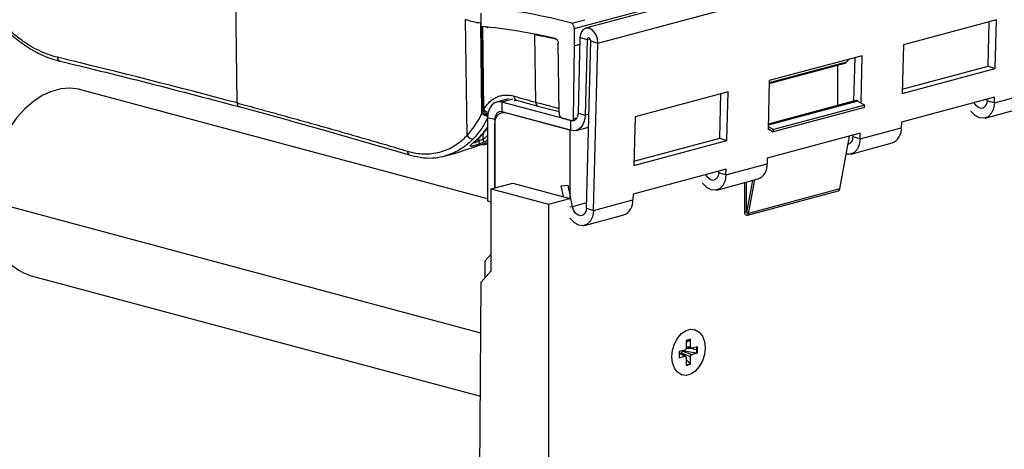
# Model space of a CAD drawing. Units: millimetres. Extents: x 88 to 2941, y 50 to 1918.
# Drawn here: x 364 to 558, y 1527 to 1612 of the extents above; entities that cross this region are included whole.
import ezdxf

# ---------------------------------------------------------------- set-up
doc = ezdxf.new("R2010")
doc.units = ezdxf.units.MM
doc.header["$LTSCALE"] = 7

msp = doc.modelspace()

# ---------------------------------------------------------------- linework, layer by layer
at = {"color": 7, "linetype": 'Continuous', "lineweight": 25}
for p, q in [((473.28, 1610.27), (825.42, 1704.61)), ((827.68, 1704.67), (475.54, 1610.33)), ((477.96, 1607.36), (830.1, 1701.7)), ((406.65, 1595.56), (406.25, 1626.78)), ((454.9, 1610.67), (454.9, 1613.28)), ((452.12, 1589.16), (451.81, 1612.04)), ((455.04, 1593.52), (454.8, 1611.31)), ((472.8, 1611.32), (475.36, 1612)), ((556.73, 1612), (538.34, 1607.07)), ((555.06, 1602.81), (555.29, 1611.61)), ((556.48, 1602.36), (556.73, 1612)), ((455.27, 1593.98), (455.04, 1610.66)), ((455.43, 1594.28), (455.2, 1610.64)), ((473.28, 1610.27), (473.28, 1606.85)), ((465.67, 1595.72), (465.5, 1608.99)), ((470.29, 1593.67), (470.11, 1607.36)), ((474.42, 1608.47), (474.04, 1593.57)), ((475.84, 1608.03), (474.42, 1608.47)), ((475.84, 1608.03), (475.45, 1593.13)), ((475.69, 1574.79), (476.54, 1607.81)), ((475.84, 1608.03), (476.44, 1608.19)), ((476.54, 1607.81), (477.96, 1607.36)), ((477.11, 1574.35), (477.96, 1607.36)), ((473.28, 1606.85), (473.1, 1592.44)), ((473.28, 1606.85), (474.39, 1607.15)), ((538.34, 1607.07), (538.09, 1597.44)), ((527.06, 1603.59), (511.81, 1599.51)), ((511.81, 1599.42), (526.82, 1603.44)), ((530.21, 1604.89), (511.82, 1599.97)), ((527.61, 1604.2), (527.06, 1603.59)), ((528.55, 1595.93), (528.77, 1604.51)), ((529.97, 1595.57), (530.21, 1604.89)), ((525.29, 1603.03), (525.29, 1595.06)), ((538.09, 1597.44), (556.48, 1602.36)), ((538.11, 1598.27), (555.06, 1602.81)), ((555.06, 1602.81), (556.48, 1602.36)), ((511.82, 1599.97), (511.58, 1590.33)), ((456.17, 1576.65), (375.81, 1598.18)), ((503.69, 1597.79), (485.31, 1592.86)), ((503.44, 1588.15), (503.69, 1597.79)), ((556.3, 1595.56), (564.43, 1597.74)), ((460.23, 1596.36), (457.97, 1595.75)), ((461.07, 1596.3), (459, 1595.74)), ((472.63, 1592.09), (459, 1595.74)), ((459, 1595.74), (459, 1593.82)), ((461.39, 1596.15), (461.85, 1596.14)), ((461.85, 1596.14), (466.12, 1594.96)), ((502.03, 1588.6), (502.26, 1597.41)), ((528.9, 1596.02), (511.6, 1591.39)), ((529.32, 1595.95), (511.6, 1591.2)), ((529.32, 1595.95), (530.7, 1595.14)), ((556.33, 1596.69), (537.95, 1591.76)), ((554.89, 1596.01), (554.9, 1596.3)), ((556.3, 1595.56), (554.89, 1596.01)), ((556.3, 1595.56), (556.33, 1596.69)), ((459.31, 1593.74), (458.93, 1593.64)), ((472.63, 1590.17), (459, 1593.82)), ((472.44, 1590.22), (459.71, 1593.63)), ((466.12, 1594.96), (470.29, 1593.85)), ((474.04, 1593.57), (475.45, 1593.13)), ((530.62, 1594.69), (512.59, 1589.86)), ((530.7, 1595.14), (512.67, 1590.31)), ((530.62, 1594.69), (530.7, 1595.14)), ((554.51, 1592.59), (562.64, 1594.77)), ((457.59, 1592.27), (456.17, 1592.65)), ((456.17, 1592.65), (456.17, 1576.27)), ((457.73, 1592.31), (457.59, 1592.27)), ((457.59, 1592.27), (457.59, 1578.81)), ((472.75, 1592.06), (470.99, 1592.53)), ((472.63, 1590.17), (472.63, 1592.09)), ((472.88, 1592.06), (473.4, 1592.2)), ((473.1, 1592.44), (473.8, 1592.63)), ((476.17, 1593.32), (475.45, 1593.13)), ((485.31, 1592.86), (485.06, 1583.23)), ((537.95, 1591.76), (537.92, 1590.64)), ((457.59, 1578.81), (457.59, 1591.31)), ((472.44, 1590.22), (472.44, 1576.73)), ((473.66, 1590.16), (476.11, 1590.81)), ((511.58, 1590.46), (511.66, 1590.41)), ((511.58, 1590.33), (511.75, 1590.38)), ((511.59, 1590.94), (512.67, 1590.31)), ((511.75, 1590.36), (512.59, 1589.86)), ((512.59, 1589.86), (512.67, 1590.31)), ((529.78, 1588.46), (537.92, 1590.64)), ((454.44, 1588.12), (454.45, 1588.75)), ((455.27, 1588.45), (455.28, 1589.59)), ((456.17, 1587.69), (456.12, 1587.75)), ((485.06, 1583.23), (503.44, 1588.15)), ((485.08, 1584.06), (502.03, 1588.6)), ((502.03, 1588.6), (503.44, 1588.15)), ((529.81, 1589.58), (511.43, 1584.66)), ((525.78, 1578.59), (527.68, 1589.01)), ((528.37, 1588.91), (528.38, 1589.2)), ((529.78, 1588.46), (528.37, 1588.91)), ((529.78, 1588.46), (529.81, 1589.58)), ((454.85, 1587.35), (456.17, 1587.47)), ((527.99, 1585.49), (536.12, 1587.67)), ((447.77, 1585.11), (448.89, 1585.41)), ((511.43, 1584.66), (511.4, 1583.54)), ((503.3, 1582.48), (484.91, 1577.55)), ((501.85, 1581.8), (501.86, 1582.1)), ((503.27, 1581.36), (511.4, 1583.54)), ((503.27, 1581.36), (503.3, 1582.48)), ((501.48, 1578.38), (509.61, 1580.56)), ((503.27, 1581.36), (501.85, 1581.8)), ((507.4, 1573.96), (508.55, 1580.28)), ((507.74, 1573.76), (508.95, 1580.39)), ((456.88, 1578.62), (461.12, 1579.76)), ((456.88, 1562.4), (456.88, 1578.62)), ((456.88, 1578.62), (468.19, 1575.59)), ((461.12, 1579.76), (472.44, 1576.73)), ((470.71, 1579.18), (472.07, 1579.35)), ((471.13, 1577.08), (470.71, 1579.18)), ((472.92, 1575.07), (472.07, 1579.35)), ((506.91, 1579.84), (506.91, 1574.11)), ((507.26, 1579.93), (507.26, 1574.02)), ((507.49, 1573.42), (525.52, 1578.25)), ((525.78, 1578.59), (507.74, 1573.76)), ((456.17, 1576.27), (456.88, 1576.08)), ((468.19, 1575.59), (472.44, 1576.73)), ((477.11, 1574.35), (484.88, 1576.43)), ((484.91, 1577.55), (484.88, 1576.43)), ((454.83, 1550.14), (359.56, 1575.66)), ((468.19, 1575.59), (468.19, 1327.99)), ((472.92, 1575.07), (472.44, 1575.01)), ((475.72, 1575.82), (472.92, 1575.07)), ((475.69, 1574.79), (477.11, 1574.35)), ((506.91, 1574.11), (507.26, 1574.02)), ((475.31, 1571.38), (483.09, 1573.46)), ((507.42, 1574.06), (507.26, 1574.02)), ((507.4, 1573.96), (507.74, 1573.76)), ((456.88, 1565.7), (455.62, 1564.32)), ((455.62, 1564.32), (455.59, 1560.99)), ((365.98, 1561.47), (454.75, 1537.69)), ((454.9, 1560.22), (456.88, 1562.4)), ((454.42, 1486.33), (454.9, 1560.22)), ((497.04, 1550.84), (496.97, 1550.86)), ((496.29, 1548.93), (495.39, 1548.69)), ((495.39, 1548.36), (496.13, 1548.83)), ((496.21, 1548.82), (495.99, 1548.82)), ((496.21, 1548.88), (496.29, 1548.93)), ((496.29, 1547.41), (496.29, 1548.93)), ((495.55, 1548.7), (495.39, 1548.62)), ((495.39, 1548.69), (495.39, 1547.17)), ((495.39, 1547.45), (496.29, 1547.41)), ((495.39, 1547.18), (496.47, 1547.15)), ((496.4, 1547.15), (497.54, 1546.84)), ((497.64, 1547.45), (496.53, 1547.15)), ((497.54, 1546.84), (497.49, 1547.41)), ((497.64, 1546.22), (497.64, 1547.45)), ((492.55, 1545.47), (492.48, 1545.49)), ((495.15, 1546.78), (494.04, 1546.48)), ((494.05, 1546.49), (494.04, 1546.39)), ((494.04, 1546.48), (494.04, 1545.25)), ((495.27, 1545.54), (494.04, 1546.25)), ((494.04, 1546.19), (495.15, 1545.55)), ((494.04, 1545.25), (495.15, 1545.55)), ((494.04, 1545.43), (494.06, 1545.31)), ((494.52, 1546.19), (496.29, 1545.53)), ((494.52, 1545.98), (494.52, 1546.19)), ((494.76, 1546.58), (495, 1546.64)), ((494.76, 1546.58), (496.53, 1545.92)), ((495, 1546.64), (495, 1546.74)), ((495, 1546.64), (497.43, 1546.25)), ((495.39, 1545.29), (495.39, 1543.77)), ((495.39, 1544.95), (496.15, 1544.17)), ((496.29, 1544.02), (496.29, 1545.53)), ((496.53, 1545.92), (497.64, 1546.22)), ((497.48, 1546.23), (497.54, 1546.84)), ((497.52, 1546.24), (497.64, 1546.22)), ((495.39, 1543.77), (496.29, 1544.02)), ((496.21, 1544.1), (496.29, 1544.02)), ((494.57, 1541.88), (494.64, 1541.86))]:
    msp.add_line(p, q, dxfattribs=at)
at = {"color": 7, "linetype": 'Continuous', "lineweight": 25, "flags": 128}
for points in [[(477.96, 1607.36), (477.85, 1608.32), (477.48, 1609.21), (476.92, 1609.91), (476.25, 1610.31), (475.57, 1610.34), (474.98, 1610), (474.58, 1609.35), (474.42, 1608.47)], [(476.54, 1607.81), (476.52, 1608), (476.45, 1608.18), (476.34, 1608.32), (476.2, 1608.39), (476.07, 1608.4), (475.95, 1608.33), (475.87, 1608.2), (475.84, 1608.03)], [(371.5, 1603.87), (371.6, 1603.83), (371.68, 1603.81)], [(375.81, 1598.18), (375.39, 1598.28), (373.63, 1598.48), (371.81, 1598.33), (369.98, 1597.84), (368.16, 1597.02), (366.4, 1595.87), (364.71, 1594.42), (363.15, 1592.71), (361.73, 1590.75), (360.47, 1588.59), (359.49, 1586.44)], [(459, 1595.74), (458.45, 1595.82), (457.92, 1595.74), (457.43, 1595.52), (457, 1595.15), (456.65, 1594.66), (456.39, 1594.07), (456.23, 1593.39), (456.17, 1592.65)], [(556.3, 1595.56), (556.13, 1594.43), (555.7, 1593.49), (555.06, 1592.84), (554.25, 1592.54), (553.38, 1592.63), (552.51, 1593.09), (551.73, 1593.89), (551.63, 1594.03)], [(554.89, 1596.01), (554.78, 1595.38), (554.52, 1594.88), (554.12, 1594.57), (553.65, 1594.5), (553.15, 1594.67), (552.69, 1595.06), (552.34, 1595.62)], [(407.14, 1594.79), (407.09, 1594.8), (406.99, 1594.85)], [(459, 1593.82), (458.73, 1593.85), (458.46, 1593.82), (458.22, 1593.7), (458, 1593.52), (457.83, 1593.28), (457.69, 1592.98), (457.61, 1592.64), (457.59, 1592.27)], [(457.59, 1591.31), (457.63, 1591.86), (457.75, 1592.37), (457.94, 1592.82), (458.21, 1593.18), (458.53, 1593.46), (458.9, 1593.63), (459.29, 1593.68), (459.71, 1593.63)], [(474.04, 1593.57), (474, 1593.22), (473.92, 1592.89), (473.78, 1592.61), (473.61, 1592.37), (473.4, 1592.2), (473.16, 1592.09), (472.9, 1592.06), (472.63, 1592.09)], [(475.45, 1593.13), (475.38, 1592.42), (475.21, 1591.76), (474.94, 1591.19), (474.59, 1590.72), (474.17, 1590.38), (473.69, 1590.16), (473.17, 1590.09), (472.63, 1590.17)], [(473.1, 1592.44), (473.09, 1592.35), (473.07, 1592.27), (473.04, 1592.19), (472.99, 1592.13), (472.94, 1592.09), (472.88, 1592.06), (472.81, 1592.05), (472.75, 1592.06)], [(529.78, 1588.46), (529.62, 1587.32), (529.19, 1586.38), (528.54, 1585.73), (527.74, 1585.44), (527.03, 1585.48)], [(454.71, 1587.3), (454.67, 1587.29), (454.66, 1587.29)], [(440.67, 1585.34), (440.78, 1585.29), (440.81, 1585.29)], [(503.27, 1581.36), (503.1, 1580.22), (502.67, 1579.28), (502.02, 1578.63), (501.22, 1578.34), (500.34, 1578.42), (499.47, 1578.89), (498.7, 1579.68), (498.6, 1579.82)], [(501.85, 1581.8), (501.75, 1581.17), (501.48, 1580.67), (501.09, 1580.36), (500.61, 1580.29), (500.12, 1580.46), (499.66, 1580.85), (499.3, 1581.41)], [(477.11, 1574.35), (476.94, 1573.21), (476.51, 1572.27), (475.86, 1571.62), (475.06, 1571.33), (474.18, 1571.41), (473.31, 1571.88), (472.54, 1572.67), (472.44, 1572.81)], [(475.69, 1574.79), (475.59, 1574.16), (475.32, 1573.66), (474.93, 1573.35), (474.45, 1573.28), (473.95, 1573.45), (473.5, 1573.84), (473.14, 1574.41), (472.92, 1575.07)], [(506.91, 1574.11), (506.94, 1573.9), (507.01, 1573.7), (507.14, 1573.54), (507.28, 1573.44), (507.44, 1573.41), (507.58, 1573.46), (507.68, 1573.58), (507.74, 1573.76)], [(507.26, 1574.02), (507.27, 1573.98), (507.28, 1573.95), (507.3, 1573.92), (507.32, 1573.91), (507.35, 1573.9), (507.37, 1573.91), (507.39, 1573.93), (507.4, 1573.96)], [(492.55, 1545.47), (492.69, 1546.77), (493.08, 1548.03), (493.69, 1549.16), (494.48, 1550.06), (495.37, 1550.66), (496.31, 1550.91), (497.21, 1550.79), (497.99, 1550.31), (498.61, 1549.51), (499, 1548.46), (499.13, 1547.23)], [(499.13, 1547.23), (499, 1545.93), (498.61, 1544.67), (497.99, 1543.54), (497.21, 1542.64), (496.31, 1542.04), (495.37, 1541.79), (494.48, 1541.91), (493.69, 1542.39), (493.08, 1543.19), (492.69, 1544.24), (492.55, 1545.47)], [(495.39, 1543.92), (495.77, 1543.96), (496.21, 1544.16)]]:
    msp.add_lwpolyline(points, dxfattribs=at)
at = {"color": 7, "linetype": 'Continuous', "lineweight": 25}
for centre, radius, start, end in [((443.58, 1501.03), 114.09, 75.1644, 83.8357), ((471.97, 1610.29), 1.32, 358.9648, 50.9607), ((444.4, 1500.83), 110.34, 76.8368, 84.5421), ((371.97, 1604.51), 0.788, 174.6828, 234.143), ((526.69, 1603.92), 0.499, 285.4406, 318.5573), ((407.44, 1595.49), 0.79, 175.2898, 235.1763), ((462.1, 1596.8), 0.712, 172.3136, 249.5518), ((466.37, 1595.62), 0.702, 171.5996, 249.4949), ((529.03, 1595.5), 0.537, 56.8099, 103.784), ((456.26, 1594.69), 1.49, 221.172, 267.8892), ((456.4, 1594.92), 1.47, 219.51, 263.6169), ((456.57, 1595.17), 1.45, 217.5372, 258.9658), ((471.46, 1593.61), 1.18, 177.3009, 246.49), ((456.16, 1594.47), 1.46, 220.415, 271.006), ((535.04, 1590.35), 2.89, 292.0141, 5.8205), ((453.17, 1589.66), 1.16, 205.467, 279.3218), ((453.26, 1588.33), 0.544, 285.4561, 316.1494), ((453.08, 1587.52), 1.49, 358.3702, 23.6169), ((453.84, 1587.81), 1.57, 0.2723, 23.9786), ((527, 1588.73), 1.38, 286.1474, 7.3046), ((441.12, 1586), 0.795, 175.9153, 235.8437), ((508.53, 1583.24), 2.89, 292.0141, 5.8205), ((525.39, 1578.62), 0.388, 289.4393, 355.5638), ((482.01, 1576.14), 2.89, 292.0141, 5.8205), ((368.98, 1571.47), 10.44, 206.1926, 253.2879)]:
    msp.add_arc(centre, radius, start, end, dxfattribs=at)
for points, knots in [([(357.49, 1614.11), (358.27, 1613.1), (359.67, 1611.31), (361.74, 1609.28), (363.39, 1607.91), (364.61, 1607.03), (365.51, 1606.44), (366.41, 1605.9), (367.64, 1605.24), (369.43, 1604.44), (370.82, 1604.05), (371.61, 1603.82)], [0, 0, 0, 0, 0.19582, 0.349728, 0.463798, 0.548927, 0.600822, 0.648645, 0.729307, 0.846033, 1, 1, 1, 1]), ([(371.18, 1604.58), (369.95, 1604.88), (368.73, 1605.32), (366.93, 1606.18), (366.33, 1606.5), (365.14, 1607.22), (364.55, 1607.61), (362.81, 1608.88), (361.7, 1609.84), (360.12, 1611.45), (359.61, 1612.02), (358.85, 1612.91), (358.6, 1613.21), (358.24, 1613.68), (358.06, 1613.92), (357.88, 1614.15), (357.76, 1614.31), (357.7, 1614.39), (357.65, 1614.47)], [0, 0, 0, 0, 0.25, 0.25, 0.375, 0.375, 0.5, 0.5, 0.75, 0.75, 0.875, 0.875, 0.9375, 0.9375, 0.96875, 0.984375, 0.984375, 1, 1, 1, 1]), ([(456.29, 1610.38), (456.2, 1610.39), (456.05, 1610.43), (455.9, 1610.53), (455.83, 1610.57)], [0, 0, 0, 0, 0.564735, 1, 1, 1, 1]), ([(469.79, 1608.12), (469.13, 1608.26), (467.7, 1608.58), (466.27, 1608.85), (465.5, 1608.99)], [0, 0, 0, 0, 0.461702, 1, 1, 1, 1]), ([(469.53, 1608.27), (469.55, 1608.27), (469.59, 1608.26), (469.64, 1608.23), (469.7, 1608.2), (469.77, 1608.15), (469.85, 1608.07), (469.94, 1607.95), (470.01, 1607.82), (470.07, 1607.67), (470.1, 1607.51), (470.11, 1607.41), (470.11, 1607.36)], [0, 0, 0, 0, 0.062769, 0.12498, 0.187249, 0.250193, 0.374862, 0.49992, 0.624505, 0.749506, 0.874651, 1, 1, 1, 1]), ([(371.5, 1603.87), (376.96, 1602.54), (389.01, 1599.59), (400.63, 1596.52), (406.99, 1594.85)], [0, 0, 0, 0, 0.4524812, 1, 1, 1, 1]), ([(406.65, 1595.56), (407.37, 1595.37), (408.81, 1594.98), (410.96, 1594.4), (413.11, 1593.81), (415.24, 1593.23), (417.37, 1592.64), (419.5, 1592.05), (421.61, 1591.46), (423.72, 1590.87), (425.82, 1590.27), (427.91, 1589.68), (430, 1589.08), (432.08, 1588.48), (434.15, 1587.87), (436.22, 1587.27), (438.27, 1586.66), (439.64, 1586.26), (440.32, 1586.06)], [0, 0, 0, 0, 0.062501, 0.124998, 0.187493, 0.249987, 0.312479, 0.374971, 0.437463, 0.499955, 0.562449, 0.624945, 0.687444, 0.749946, 0.812452, 0.874963, 0.937478, 1, 1, 1, 1]), ([(455.43, 1594.28), (455.47, 1594.36), (455.51, 1594.43), (455.6, 1594.57), (455.73, 1594.77), (455.86, 1594.97), (456.15, 1595.34), (456.35, 1595.56), (456.78, 1595.97), (457.01, 1596.16), (457.49, 1596.48), (457.73, 1596.62), (458.25, 1596.84), (458.51, 1596.93), (459.06, 1597.06), (459.34, 1597.1), (460.2, 1597.14), (460.79, 1597.07), (461.4, 1596.9)], [0, 0, 0, 0, 0.03125, 0.03125, 0.0625, 0.125, 0.125, 0.25, 0.25, 0.375, 0.375, 0.5, 0.5, 0.625, 0.625, 0.75, 0.75, 1, 1, 1, 1]), ([(465.67, 1595.72), (466.65, 1595.46), (468.19, 1595.05), (469.72, 1594.64), (470.28, 1594.49)], [0, 0, 0, 0, 0.638637, 1, 1, 1, 1]), ([(406.99, 1594.85), (412.18, 1593.44), (423.64, 1590.33), (434.65, 1587.11), (440.67, 1585.34)], [0, 0, 0, 0, 0.452484, 1, 1, 1, 1]), ([(456.17, 1592.63), (455.82, 1591.96), (455.01, 1590.4), (453.95, 1589.2), (453.36, 1588.52)], [0, 0, 0, 0, 0.433185, 1, 1, 1, 1]), ([(453.4, 1587.8), (454.3, 1588.58), (455.32, 1589.46), (456.09, 1590.76), (456.17, 1590.91)], [0, 0, 0, 0, 0.885944, 1, 1, 1, 1]), ([(453.61, 1587.92), (454.3, 1588.52), (455.21, 1589.32), (455.96, 1590.4), (456.15, 1590.67)], [0, 0, 0, 0, 0.751088, 1, 1, 1, 1]), ([(440.32, 1586.06), (441.43, 1585.73), (442.52, 1585.55), (444.12, 1585.5), (444.64, 1585.52), (445.69, 1585.64), (446.2, 1585.73), (447.72, 1586.13), (448.67, 1586.54), (450.03, 1587.37), (450.47, 1587.68), (451.1, 1588.19), (451.31, 1588.38), (451.62, 1588.66), (451.77, 1588.81), (451.92, 1588.96), (452.02, 1589.06), (452.07, 1589.11), (452.12, 1589.16)], [0, 0, 0, 0, 0.25, 0.25, 0.375, 0.375, 0.5, 0.5, 0.75, 0.75, 0.875, 0.875, 0.9375, 0.9375, 0.96875, 0.984375, 0.984375, 1, 1, 1, 1]), ([(453.36, 1588.52), (453.14, 1588.3), (452.65, 1587.81), (451.77, 1587.07), (450.71, 1586.34), (449.6, 1585.76), (448.62, 1585.35), (448.02, 1585.18), (447.77, 1585.11)], [0, 0, 0, 0, 0.131522, 0.300154, 0.50589, 0.710525, 0.878, 1, 1, 1, 1]), ([(454.57, 1587.48), (454.52, 1587.46), (454.44, 1587.43), (454.31, 1587.38), (454.18, 1587.33), (454.06, 1587.29), (453.88, 1587.23), (453.64, 1587.15), (453.39, 1587.08), (453.16, 1587.03), (452.93, 1586.99), (452.74, 1587), (452.71, 1587.1), (452.8, 1587.25), (452.94, 1587.39), (453.07, 1587.52), (453.22, 1587.65), (453.34, 1587.75), (453.4, 1587.8)], [0, 0, 0, 0, 0.025563, 0.050776, 0.075735, 0.100539, 0.125292, 0.188107, 0.250526, 0.312666, 0.375439, 0.500268, 0.625583, 0.750228, 0.812024, 0.875248, 0.937116, 1, 1, 1, 1]), ([(453.43, 1587.82), (453.44, 1587.81), (453.48, 1587.76), (453.65, 1587.77), (453.85, 1587.83), (454.1, 1587.93), (454.31, 1588.04), (454.44, 1588.12)], [0, 0, 0, 0, 0.104503, 0.393112, 0.538434, 0.686179, 1, 1, 1, 1]), ([(454.71, 1587.3), (454.99, 1587.4), (455.51, 1587.59), (455.93, 1587.7), (456.12, 1587.76)], [0, 0, 0, 0, 0.530413, 1, 1, 1, 1]), ([(455.27, 1588.45), (455.41, 1588.55), (455.72, 1588.76), (456.03, 1589.03), (456.15, 1589.19), (456.17, 1589.22)], [0, 0, 0, 0, 0.416618, 0.913576, 1, 1, 1, 1]), ([(456.17, 1588.17), (456.16, 1588.16), (455.92, 1588.03), (455.66, 1587.92), (455.41, 1587.82)], [0, 0, 0, 0, 0.063019, 1, 1, 1, 1]), ([(448.89, 1585.41), (449.12, 1585.47), (449.6, 1585.61), (450.44, 1585.87), (451.02, 1586.05), (451.31, 1586.15)], [0, 0, 0, 0, 0.314172, 0.657562, 1, 1, 1, 1]), ([(456.17, 1587.44), (455.91, 1587.38), (455.39, 1587.28), (454.86, 1587.27), (454.6, 1587.27)], [0, 0, 0, 0, 0.5095117, 1, 1, 1, 1]), ([(440.78, 1585.29), (441.69, 1585.08), (443.39, 1584.67), (445.73, 1584.67), (447.12, 1584.97), (447.77, 1585.11)], [0, 0, 0, 0, 0.386004, 0.718087, 1, 1, 1, 1]), ([(448.87, 1585.4), (449.06, 1585.45), (449.26, 1585.51), (449.49, 1585.58), (449.51, 1585.59)], [0, 0, 0, 0, 0.914384, 1, 1, 1, 1]), ([(494.52, 1546.19), (494.52, 1546.23), (494.53, 1546.33), (494.6, 1546.46), (494.68, 1546.55), (494.73, 1546.57), (494.76, 1546.58)], [0, 0, 0, 0, 0.270273, 0.562401, 0.789712, 1, 1, 1, 1])]:
    msp.add_open_spline(points, degree=3, knots=knots, dxfattribs=at)
for points in [[(454.8, 1611.31), (453.81, 1611.41), (452.81, 1611.66), (451.81, 1612.04)], [(454.9, 1611.3), (454.87, 1611.3), (454.83, 1611.31), (454.8, 1611.31)], [(406.65, 1595.56), (395.12, 1598.65), (383.29, 1601.66), (371.18, 1604.58)], [(461.4, 1596.9), (462.8, 1596.5), (464.22, 1596.11), (465.67, 1595.72)], [(455.04, 1593.52), (455.07, 1593.58), (455.11, 1593.65), (455.14, 1593.71)], [(455.14, 1593.71), (455.18, 1593.8), (455.22, 1593.89), (455.27, 1593.98)], [(455.27, 1593.98), (455.32, 1594.08), (455.37, 1594.19), (455.43, 1594.28)], [(452.12, 1589.16), (453.26, 1590.36), (454.24, 1591.83), (455.04, 1593.52)], [(454.44, 1588.12), (454.72, 1588.23), (455, 1588.34), (455.27, 1588.45)], [(455.41, 1587.82), (455.13, 1587.71), (454.85, 1587.59), (454.57, 1587.48)], [(451.31, 1586.15), (452.46, 1586.51), (453.6, 1586.9), (454.71, 1587.3)], [(495.39, 1547.17), (495.39, 1547.13), (495.38, 1547.04), (495.32, 1546.92), (495.24, 1546.82), (495.18, 1546.79), (495.15, 1546.78)], [(496.53, 1547.15), (496.5, 1547.15), (496.44, 1547.14), (496.36, 1547.19), (496.3, 1547.29), (496.3, 1547.37), (496.29, 1547.41)], [(495.15, 1545.55), (495.18, 1545.56), (495.24, 1545.56), (495.32, 1545.51), (495.38, 1545.41), (495.39, 1545.33), (495.39, 1545.29)], [(496.29, 1545.53), (496.3, 1545.57), (496.3, 1545.66), (496.36, 1545.79), (496.44, 1545.88), (496.5, 1545.91), (496.53, 1545.92)]]:
    msp.add_open_spline(points, degree=3, dxfattribs=at)

doc.saveas('drawing.dxf')
